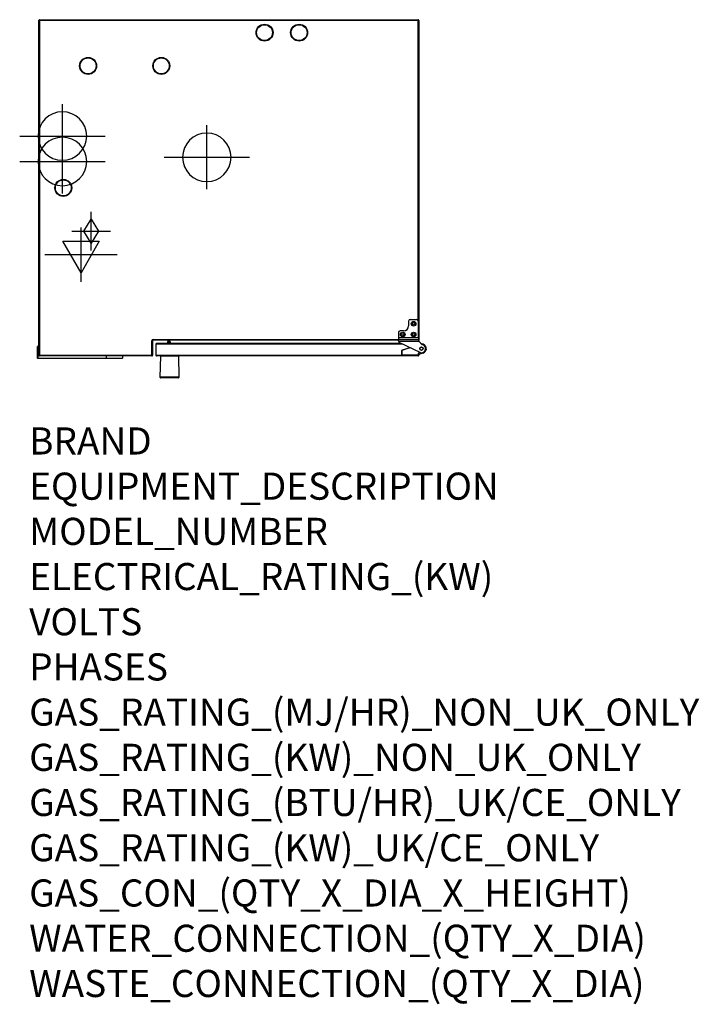
# Model space of a CAD drawing. Extents: x 2016 to 4020, y -564 to 2341.
import ezdxf

# ---------------------------------------------------------------- set-up
doc = ezdxf.new("R2010")
doc.units = 0
doc.header["$LTSCALE"] = 20
doc.linetypes.add('SLD-DURCHGEHEND', pattern=[0])
doc.layers.get('0').update_dxf_attribs({"linetype": 'CONTINUOUS'})
for name, color, linetype in [('Moffat_2D_Electrical', 6, 'CONTINUOUS'), ('Moffat_2D_Hyd', 3, 'CONTINUOUS'), ('Moffat_Profiles', 10, 'CONTINUOUS')]:
    doc.layers.add(name, color=color, linetype=linetype)
doc.layers.add('Moffat_Notes', color=2, linetype='CONTINUOUS', plot=False)
doc.styles.get("Standard").update_dxf_attribs({"font": 'txt.shx'})

# ---------------------------------------------------------------- blocks, each defined once
blk = doc.blocks.new('SS WATER CONNECTION')
at = {"layer": 'Moffat_2D_Hyd'}
for p, q in [((0, 47.2), (0, -47.2)), ((-63, 0), (63, 0))]:
    blk.add_line(p, q, dxfattribs=at)
blk.add_circle((0, 0), 35.8, dxfattribs=at)
blk = doc.blocks.new('ELECTRICAL CONNECTION')
at = {"layer": 'Moffat_2D_Electrical'}
for p, q in [((0, 40), (0, -40)), ((0, 26.7), (-26.7, -20)), ((26.7, -20), (0, 26.7)), ((-53.3, 0), (53.3, 0)), ((-26.7, -20), (26.7, -20))]:
    blk.add_line(p, q, dxfattribs=at)
blk = doc.blocks.new('GAS_CONNECTION')
at = {"layer": 'Moffat_2D_Hyd'}
for p, q in [((0, 57.1), (0, -57.1)), ((-57.1, 0), (57.1, 0))]:
    blk.add_line(p, q, dxfattribs=at)
blk.add_lwpolyline([(0, -35.7), (21.4, 0), (0, 35.7), (-21.4, 0), (0, -35.7)], dxfattribs=at)

msp = doc.modelspace()

# ---------------------------------------------------------------- linework, layer by layer
at = {"layer": 'Moffat_Profiles'}
for p, q in [((2072.6, 1350.6), (2072.6, 2338.6)), ((2074.6, 2340.6), (3190.6, 2340.6)), ((3192.6, 2338.6), (3192.6, 1397.6)), ((3167.6, 1456.6), (3185.6, 1456.6)), ((3162.6, 1451.6), (3162.6, 1437.6)), ((3190.6, 1451.6), (3190.6, 1403.4)), ((3132.6, 1395.6), (2409.6, 1395.6)), ((3132.6, 1417.6), (3132.6, 1403.4)), ((3132.6, 1402.7), (3132.6, 1403.4)), ((3132.6, 1402.7), (3132.6, 1396.8)), ((3132.6, 1392.7), (3132.6, 1396.8)), ((3147.6, 1422.6), (3137.6, 1422.6)), ((3190.6, 1403.4), (3190.6, 1403)), ((3190.6, 1403), (3190.8, 1402.7)), ((3190.8, 1402.7), (3192.4, 1396.8)), ((3192.6, 1394.6), (3192.6, 1393.7)), ((2068.6, 1342), (2068.6, 1376)), ((2072.6, 1377), (2069.6, 1377)), ((2407.6, 1393.6), (2407.6, 1350.6)), ((2417.6, 1383.1), (2417.6, 1350.6)), ((3140.7, 1385.6), (2420.1, 1385.6)), ((2451.2, 1389.7), (2451.2, 1388.4)), ((2457.6, 1392.1), (2453.7, 1392.2)), ((2460.1, 1385.6), (2460.1, 1389.6)), ((3132.6, 1392.7), (3132.6, 1392.5)), ((3135.4, 1388.2), (3195.4, 1359.3)), ((3144, 1366.1), (3166.7, 1373.1)), ((3192.8, 1392.5), (3192.6, 1393.7)), ((3201.8, 1382.8), (3193.8, 1390.8)), ((3200.3, 1384.3), (3200.6, 1384.3)), ((2271.1, 1341), (2069.6, 1341)), ((2405.6, 1348.6), (2074.6, 1348.6)), ((2317.6, 1341), (2271.1, 1341)), ((2318.6, 1348.6), (2318.6, 1342)), ((3190.6, 1348.6), (2419.6, 1348.6)), ((2430.6, 1348.1), (2429.5, 1285.7)), ((2485.7, 1285.7), (2484.6, 1348.1)), ((3142.6, 1352.6), (3142.6, 1364.2)), ((3190.6, 1350.6), (3144.6, 1350.6)), ((3205.1, 1357.1), (3192.6, 1352.8)), ((3192.6, 1357.1), (3192.6, 1352.6)), ((3192.6, 1352.6), (3192.6, 1350.6)), ((3195.8, 1359.1), (3194.6, 1359.1))]:
    msp.add_line(p, q, dxfattribs=at)
at = {"layer": 'Moffat_Profiles', "linetype": 'SLD-DURCHGEHEND'}
for p, q in [((2074.6, 2338.6), (2072.6, 2338.6)), ((2074.6, 2338.6), (2074.6, 2340.6)), ((2074.6, 2338.6), (2074.6, 1350.6)), ((3190.6, 2338.6), (2074.6, 2338.6)), ((3190.6, 2340.6), (3190.6, 2338.6)), ((3190.6, 1451.6), (3190.6, 2338.6)), ((3192.6, 2338.6), (3190.6, 2338.6)), ((2409.6, 1397.6), (3132.6, 1397.6)), ((2409.6, 1395.6), (2409.6, 1397.6)), ((3132.6, 1403.4), (3190.6, 1403.4)), ((3132.6, 1402.7), (3190.8, 1402.7)), ((3132.6, 1396.8), (3192.4, 1396.8)), ((3192.6, 1397.6), (3192.2, 1397.6)), ((2069.6, 1377), (2069.6, 1342)), ((2405.6, 1350.6), (2405.6, 1393.6)), ((2405.6, 1393.6), (2407.6, 1393.6)), ((3145.9, 1383.1), (2417.6, 1383.1)), ((3132.6, 1392.5), (3192.8, 1392.5)), ((3144, 1366.1), (3144.2, 1365.6)), ((3167.4, 1372.8), (3144.2, 1365.6)), ((2069.6, 1342), (2068.6, 1342)), ((2069.6, 1342), (2271.1, 1342)), ((2069.6, 1341), (2069.6, 1342)), ((2074.6, 1350.6), (2072.6, 1350.6)), ((2074.6, 1350.6), (2405.6, 1350.6)), ((2074.6, 1350.6), (2074.6, 1348.6)), ((2271.1, 1348.6), (2271.1, 1342)), ((2271.1, 1342), (2318.6, 1342)), ((2271.1, 1342), (2271.1, 1341)), ((2407.6, 1350.6), (2405.6, 1350.6)), ((2405.6, 1350.6), (2405.6, 1348.6)), ((2417.6, 1350.6), (3144.6, 1350.6)), ((2484.6, 1348.1), (2430.6, 1348.1)), ((3142.6, 1364.2), (3143.1, 1364.2)), ((3142.6, 1352.6), (3143.1, 1352.6)), ((3143.1, 1364.2), (3143.1, 1352.6)), ((3144.6, 1351.1), (3144.6, 1350.6)), ((3144.6, 1351.1), (3190.6, 1351.1)), ((3190.6, 1351.1), (3190.6, 1350.6)), ((3190.6, 1350.6), (3192.6, 1350.6)), ((3192.1, 1352.6), (3192.1, 1357.1)), ((3192.1, 1357.1), (3192.6, 1357.1)), ((3192.1, 1352.6), (3192.6, 1352.6)), ((3192.6, 1353.4), (3204.9, 1357.5)), ((3194.6, 1359.6), (3194.8, 1359.6)), ((3194.6, 1359.6), (3194.6, 1359.1)), ((3205.1, 1357.1), (3204.9, 1357.5)), ((2485.7, 1285.7), (2429.5, 1285.7))]:
    msp.add_line(p, q, dxfattribs=at)
at = {"layer": 'Moffat_Profiles', "flags": 128}
for points in [[(2457.1, 1348.6), (2457.1, 1348.6), (2456.8, 1348.6)], [(2458.4, 1348.6), (2458.1, 1348.6), (2458.1, 1348.6)]]:
    msp.add_lwpolyline(points, dxfattribs=at)
at = {"layer": 'Moffat_Profiles'}
for centre, radius in [((2737.8, 2302.4), 25), ((2737.8, 2302.4), 23.5), ((2839.8, 2302.4), 25), ((2839.8, 2302.4), 23.5), ((2217.4, 2204.4), 25), ((2217.4, 2204.4), 23.5), ((2433.4, 2204.4), 25), ((2433.4, 2204.4), 23.5), ((2144.4, 1844.4), 25), ((2144.4, 1844.4), 23.5), ((3177.6, 1443.6), 6.9), ((3177.6, 1443.6), 3.3), ((3145.6, 1411.6), 6.9), ((3145.6, 1411.6), 3.3), ((3177.6, 1411.6), 6.9), ((3177.6, 1411.6), 3.3), ((2455.3, 1388.2), 2.4), ((3200.6, 1370.1), 5.05), ((3200.6, 1370.1), 5), ((3200.6, 1370.1), 4.5)]:
    msp.add_circle(centre, radius, dxfattribs=at)
for centre, radius, start, end in [((2074.6, 2338.6), 2, 90, 180), ((3190.6, 2338.6), 2, 0, 90), ((3167.6, 1451.6), 5, 90, 180), ((3185.6, 1451.6), 5, 0, 90), ((3147.6, 1437.6), 15, 270, 0), ((2409.6, 1393.6), 2, 90, 180), ((3137.6, 1417.6), 5, 90, 180), ((3190.6, 1397.6), 2, 334.3836, 0), ((2069.6, 1376), 1, 90, 180), ((2420.1, 1383.1), 2.5, 90, 180), ((2453.7, 1389.7), 2.5, 89.2877, 179.2877), ((2455.7, 1388.4), 4.5, 179.2877, 217.2851), ((2457.6, 1389.6), 2.5, 359.2877, 89.2877), ((3137.6, 1392.7), 5, 181.6459, 244.317), ((3144.6, 1364.2), 2, 107.2234, 180), ((3196.6, 1393.7), 4, 196.8109, 225), ((3200.6, 1370.1), 12, 244.317, 75.2687), ((3200.6, 1370.3), 14, 288.749, 91.2719), ((3204.7, 1385.6), 4, 225, 255.2687), ((2069.6, 1342), 1, 180, 270), ((2074.6, 1350.6), 2, 180, 270), ((2317.6, 1342), 1, 270, 0), ((2405.6, 1350.6), 2, 270, 0), ((2419.6, 1350.6), 2, 180, 270), ((2431.1, 1348.1), 0.5, 90, 179), ((2484.1, 1348.1), 0.5, 1, 90), ((3144.6, 1352.6), 2, 180, 270), ((3190.6, 1352.6), 2, 270, 0), ((3190.6, 1350.6), 2, 270, 0), ((3194.6, 1357.1), 2, 90, 180), ((2431.5, 1285.6), 2, 179, 270), ((2483.7, 1285.6), 2, 270, 1)]:
    msp.add_arc(centre, radius, start, end, dxfattribs=at)
at = {"layer": 'Moffat_Profiles', "linetype": 'SLD-DURCHGEHEND'}
for centre, radius, start, end in [((2409.6, 1393.6), 4, 90, 180), ((3144.6, 1364.2), 1.5, 107.2234, 180), ((3200.6, 1370.3), 13.5, 288.749, 89.206), ((3144.6, 1352.6), 1.5, 180, 270), ((3190.6, 1352.6), 1.5, 270, 0), ((3194.6, 1357.1), 2.5, 90, 180)]:
    msp.add_arc(centre, radius, start, end, dxfattribs=at)
at = {"layer": 'Moffat_Profiles'}
msp.add_open_spline([(3192.4, 1396.8), (3192.4, 1396.4), (3192.5, 1395.8), (3192.6, 1395), (3192.6, 1394.6)], degree=3, dxfattribs=at)
for points, knots in [([(3213.5, 1375.8), (3213.6, 1375.6), (3213.7, 1375.3), (3213.8, 1374.9), (3213.9, 1374.7), (3213.9, 1374.7)], [0, 0, 0, 0, 0.405126, 0.807518, 1, 1, 1, 1]), ([(3213.9, 1374.7), (3213.9, 1374.6), (3214, 1374.5), (3214, 1374.4), (3214, 1374.4)], [0, 0, 0, 0, 0.158914, 1, 1, 1, 1]), ([(3214, 1366.3), (3214, 1366.2), (3214, 1366.1), (3213.9, 1366), (3213.9, 1366)], [0, 0, 0, 0, 0.841086, 1, 1, 1, 1]), ([(3214.5, 1368.7), (3214.5, 1368.5), (3214.4, 1368), (3214.3, 1367.3), (3214.1, 1366.6), (3214, 1366.4), (3214, 1366.3)], [0, 0, 0, 0, 0.187619, 0.4608213, 0.7320067, 1, 1, 1, 1]), ([(2433.1, 1348.2), (2433.1, 1348.2), (2433.3, 1348.4), (2433.5, 1348.6), (2433.8, 1348.6), (2433.9, 1348.6), (2433.9, 1348.6)], [0, 0, 0, 0, 0.300798, 0.638748, 0.977322, 1, 1, 1, 1]), ([(2459.1, 1348.2), (2459.1, 1348.2), (2459.1, 1348.3), (2459.1, 1348.5), (2459.1, 1348.6), (2459.1, 1348.6), (2459.1, 1348.6)], [0, 0, 0, 0, 0.09966, 0.437279, 0.775492, 1, 1, 1, 1]), ([(2481.3, 1348.6), (2481.4, 1348.6), (2481.6, 1348.6), (2481.8, 1348.5), (2482, 1348.3), (2482.1, 1348.2), (2482.1, 1348.2)], [0, 0, 0, 0, 0.235064, 0.573855, 0.786678, 1, 1, 1, 1]), ([(2483.7, 1283.6), (2483.7, 1283.6), (2483.6, 1283.6), (2483, 1283.6), (2482, 1283.6), (2480.8, 1283.6), (2479, 1283.6), (2476.8, 1283.6), (2474.1, 1283.6), (2471.9, 1283.6), (2469.6, 1283.6), (2466.5, 1283.6), (2462.5, 1283.6), (2458.1, 1283.6), (2454.4, 1283.6), (2451.2, 1283.6), (2448.2, 1283.6), (2445.6, 1283.6), (2442.5, 1283.6), (2439.7, 1283.6), (2437.3, 1283.6), (2435.7, 1283.6), (2434.4, 1283.6), (2433, 1283.6), (2431.8, 1283.6), (2431.6, 1283.6), (2431.5, 1283.6)], [0, 0, 0, 0, 0.038828, 0.07886, 0.120021, 0.152193, 0.184373, 0.250006, 0.282863, 0.315727, 0.3479, 0.380079, 0.441783, 0.5, 0.538827, 0.57886, 0.620021, 0.652193, 0.684373, 0.750006, 0.782863, 0.815727, 0.8479, 0.880079, 0.941783, 1, 1, 1, 1])]:
    msp.add_open_spline(points, degree=3, knots=knots, dxfattribs=at)

# ---------------------------------------------------------------- block references
at = {"xscale": -2, "yscale": 2, "zscale": 2, "rotation": 180}
for name, p in [('SS WATER CONNECTION', (2141.7, 1997.4)), ('SS WATER CONNECTION', (2141.7, 1922.4)), ('SS WATER CONNECTION', (2567.6, 1934.6)), ('ELECTRICAL CONNECTION', (2196.7, 1647.4))]:
    msp.add_blockref(name, p, dxfattribs=at)
at = {"layer": 'Moffat_2D_Hyd', "xscale": -1, "rotation": 180}
msp.add_blockref('GAS_CONNECTION', (2226.7, 1716.9), dxfattribs=at)

# ---------------------------------------------------------------- texts
at = {"layer": 'Moffat_Notes', "flags": 3}
for tag, p, s in [('BRAND', (2043.7, 1057.8), 'CONVOTHERM'), ('EQUIPMENT_DESCRIPTION', (2043.7, 924.4), 'MAXX PRO EASYTOUCH COMBI STEAMER'), ('MODEL_NUMBER', (2043.7, 791.1), 'CXGBT6.20'), ('ELECTRICAL_RATING_(KW)', (2043.7, 657.8), '.6'), ('VOLTS', (2043.7, 524.4), '240'), ('PHASES', (2043.7, 391.1), '1P+N+E'), ('GAS_RATING_(MJ/HR)_NON_UK_ONLY', (2043.7, 257.8), '74'), ('GAS_RATING_(KW)_NON_UK_ONLY', (2043.7, 124.4), 'N/A'), ('GAS_RATING_(BTU/HR)_UK/CE_ONLY', (2043.7, -8.7), 'N/A'), ('GAS_RATING_(KW)_UK/CE_ONLY', (2043.7, -142.3), 'N/A'), ('GAS_CON_(QTY_X_DIA_X_HEIGHT)', (2043.7, -275.8), 'R3/4'), ('WATER_CONNECTION_(QTY_X_DIA)', (2043.7, -409.3), '2 x G 3/4"'), ('WASTE_CONNECTION_(QTY_X_DIA)', (2043.7, -542.8), '1 x DN50')]:
    msp.add_attdef(tag, p, s, height=80, dxfattribs=at)

doc.saveas('drawing.dxf')
